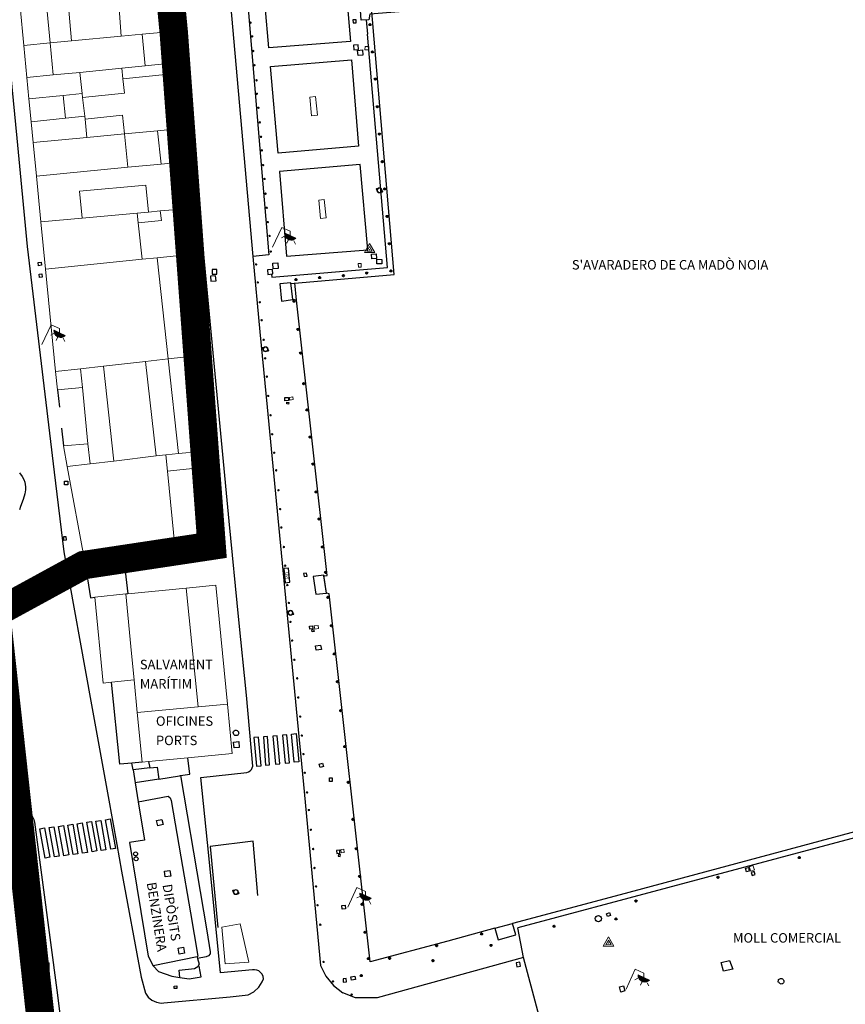
# Model space of a CAD drawing. Units: millimetres. Extents: x 522000 to 523845, y 4362000 to 4364649.
# Drawn here: x 522514 to 522601, y 4363561 to 4363665 of the extents above; entities that cross this region are included whole.
import ezdxf

# ---------------------------------------------------------------- set-up
doc = ezdxf.new("R2010")
doc.units = ezdxf.units.MM
doc.linetypes.add('DGN Style 2', pattern=[29.06096, 17.436576, -11.624384])
for name, color, linetype in [('Arbre Aïllat Lineal', 82, 'Continuous'), ('Arquetes i registres', 8, 'Continuous'), ('Bol·lard', 7, 'Continuous'), ('Contra Incendis', 1, 'Continuous'), ('Elements Amarrament', 7, 'Continuous'), ('Enllumenat', 7, 'Continuous'), ('Escala Representativa', 7, 'Continuous'), ('Linia Aparcament', 142, 'Continuous'), ('Linia Auxiliar Element Constructiu', 7, 'Continuous'), ('Linia Auxiliar Element No Constructiu', 7, 'Continuous'), ('Linia de Voravia', 7, 'Continuous'), ('Moll', 7, 'Continuous'), ('Mur Paret', 7, 'Continuous'), ('Opis', 34, 'Continuous'), ('Papereres', 30, 'Continuous'), ('Pas de Vianants', 9, 'Continuous'), ('Rampa Passarel·la peatonal', 7, 'Continuous'), ('Reixat o Xarxa de Filferro', 7, 'Continuous')]:
    doc.layers.add(name, color=color, linetype=linetype)
for name, color, linetype, lineweight in [('Banc linea', 7, 'Continuous', 0), ('Claus', 7, 'Continuous', 0), ('Divisio Alçades', 1, 'Continuous', 0), ('Escocell', 7, 'Continuous', 0), ('Façana Edifici', 1, 'Continuous', 0), ('LIMITES_LIMITE_SERVICIO', 5, 'DGN Style 2', 80), ('Marquesina', 7, 'Continuous', 0), ('Porxo Caseta Cobert', 7, 'Continuous', 0), ('Text Genèric', 7, 'Continuous', 0), ('Torretes Aigua i Llum', 5, 'Continuous', 0)]:
    doc.layers.add(name, color=color, linetype=linetype, lineweight=lineweight)
doc.styles.add('ROMANS', font='ROMANS.shx', dxfattribs={"height": 0.5})
doc.styles.get("Standard").update_dxf_attribs({"font": 'simplex.shx'})

# ---------------------------------------------------------------- blocks, each defined once
blk = doc.blocks.new('bolardo_ports2')
at = {"layer": 'Bol·lard', "color": 253, "linetype": 'Continuous', "lineweight": 0}
blk.add_circle((0, 0), 0.075, dxfattribs=at)
at = {"layer": 'Bol·lard', "color": 253, "linetype": 'Continuous', "lineweight": 30}
blk.add_circle((0, 0), 0.0444, dxfattribs=at)
blk = doc.blocks.new('paperera_ports')
at = {"layer": 'Papereres', "linetype": 'Continuous', "lineweight": 0}
h = blk.add_hatch(dxfattribs=at)
h.set_pattern_fill('ANSI31', color=256, style=0)
h.set_pattern_definition([(313.588473, (-549.058033, -164.605855), (0.012418305, 0.01182102895), [])])
h.paths.add_polyline_path([(0.05, -0.32, 1), (-0.06, -0.32, 1)])
h.paths.add_polyline_path([(0.06, 0.32, 1), (-0.05, 0.32, 1)])
for centre, radius in [((0, 0), 0.27), ((0, 0), 0.216), ((0.01, 0.32), 0.054), ((-0.01, -0.32), 0.054)]:
    blk.add_circle(centre, radius, dxfattribs=at)
blk = doc.blocks.new('farola_ports_7')
at = {"layer": 'Enllumenat', "linetype": 'Continuous', "lineweight": 0, "extrusion": (0, 0, -1)}
blk.add_hatch(color=2, dxfattribs=at).paths.add_polyline_path([(-1.86, -1.23), (-1.85, -1.89), (-1.84, -1.89), (-1.8, -1.87), (-1.78, -1.85), (-1.74, -1.83), (-1.71, -1.8), (-1.68, -1.78), (-1.65, -1.76), (-1.62, -1.74), (-1.6, -1.71), (-1.57, -1.68), (-1.54, -1.66), (-1.52, -1.62), (-1.5, -1.6), (-1.48, -1.56), (-1.46, -1.52), (-1.46, -1.5), (-1.45, -1.46), (-1.43, -1.42), (-1.43, -1.38), (-1.42, -1.35), (-1.41, -1.32), (-1.41, -1.28), (-1.41, -1.24), (-1.41, -1.2), (-1.41, -1.16), (-1.41, -1.12), (-1.43, -1.09), (-1.44, -1.06), (-1.45, -1.02), (-1.46, -0.98), (-1.48, -0.94), (-1.49, -0.92), (-1.51, -0.88), (-1.53, -0.84), (-1.55, -0.82), (-1.58, -0.78), (-1.6, -0.76), (-1.62, -0.73), (-1.66, -0.7), (-1.69, -0.68), (-1.72, -0.66), (-1.75, -0.64), (-1.78, -0.62), (-1.81, -0.61), (-1.85, -0.59), (-1.88, -0.58)])
at = {"layer": 'Enllumenat', "color": 7, "linetype": 'Continuous', "lineweight": 0, "flags": 128}
for points in [[(0, 0), (2.29, -0.06)], [(1.55, -0.7), (1.27, -0.47)], [(2.29, -0.06), (2.27, -1.05)], [(1.31, -1.23), (0.99, -1.23)], [(1.49, -1.8), (1.25, -2.09)], [(2.27, -1.05), (1.86, -1.23)]]:
    blk.add_lwpolyline(points, dxfattribs=at)
blk.add_lwpolyline([(1.86, -1.23), (1.85, -1.89), (1.84, -1.89), (1.8, -1.87), (1.78, -1.85), (1.74, -1.83), (1.71, -1.8), (1.68, -1.78), (1.65, -1.76), (1.62, -1.74), (1.6, -1.71), (1.57, -1.68), (1.54, -1.66), (1.52, -1.62), (1.5, -1.6), (1.48, -1.56), (1.46, -1.52), (1.46, -1.5), (1.45, -1.46), (1.43, -1.42), (1.43, -1.38), (1.42, -1.35), (1.41, -1.32), (1.41, -1.28), (1.41, -1.24), (1.41, -1.2), (1.41, -1.16), (1.41, -1.12), (1.43, -1.09), (1.44, -1.06), (1.45, -1.02), (1.46, -0.98), (1.48, -0.94), (1.49, -0.92), (1.51, -0.88), (1.53, -0.84), (1.55, -0.82), (1.58, -0.78), (1.6, -0.76), (1.62, -0.73), (1.66, -0.7), (1.69, -0.68), (1.72, -0.66), (1.75, -0.64), (1.78, -0.62), (1.81, -0.61), (1.85, -0.59), (1.88, -0.58)], close=True, dxfattribs=at)
blk = doc.blocks.new('farola_ports_9')
at = {"layer": 'Enllumenat', "linetype": 'Continuous', "lineweight": 0, "extrusion": (0, 0, -1)}
blk.add_hatch(color=2, dxfattribs=at).paths.add_polyline_path([(-1.86, -1.23), (-1.85, -1.89), (-1.84, -1.89), (-1.8, -1.87), (-1.78, -1.85), (-1.74, -1.83), (-1.71, -1.8), (-1.68, -1.78), (-1.65, -1.76), (-1.62, -1.74), (-1.6, -1.71), (-1.57, -1.68), (-1.54, -1.66), (-1.52, -1.62), (-1.5, -1.6), (-1.48, -1.56), (-1.46, -1.52), (-1.46, -1.5), (-1.45, -1.46), (-1.43, -1.42), (-1.43, -1.38), (-1.42, -1.35), (-1.41, -1.32), (-1.41, -1.28), (-1.41, -1.24), (-1.41, -1.2), (-1.41, -1.16), (-1.41, -1.12), (-1.43, -1.09), (-1.44, -1.06), (-1.45, -1.02), (-1.46, -0.98), (-1.48, -0.94), (-1.49, -0.92), (-1.51, -0.88), (-1.53, -0.84), (-1.55, -0.82), (-1.58, -0.78), (-1.6, -0.76), (-1.62, -0.73), (-1.66, -0.7), (-1.69, -0.68), (-1.72, -0.66), (-1.75, -0.64), (-1.78, -0.62), (-1.81, -0.61), (-1.85, -0.59), (-1.88, -0.58)])
at = {"layer": 'Enllumenat', "color": 7, "linetype": 'Continuous', "lineweight": 0, "flags": 128}
for points in [[(0, 0), (2.29, -0.06)], [(1.55, -0.7), (1.27, -0.47)], [(2.29, -0.06), (2.27, -1.05)], [(1.31, -1.23), (0.99, -1.23)], [(1.49, -1.8), (1.25, -2.09)], [(2.27, -1.05), (1.86, -1.23)]]:
    blk.add_lwpolyline(points, dxfattribs=at)
blk.add_lwpolyline([(1.86, -1.23), (1.85, -1.89), (1.84, -1.89), (1.8, -1.87), (1.78, -1.85), (1.74, -1.83), (1.71, -1.8), (1.68, -1.78), (1.65, -1.76), (1.62, -1.74), (1.6, -1.71), (1.57, -1.68), (1.54, -1.66), (1.52, -1.62), (1.5, -1.6), (1.48, -1.56), (1.46, -1.52), (1.46, -1.5), (1.45, -1.46), (1.43, -1.42), (1.43, -1.38), (1.42, -1.35), (1.41, -1.32), (1.41, -1.28), (1.41, -1.24), (1.41, -1.2), (1.41, -1.16), (1.41, -1.12), (1.43, -1.09), (1.44, -1.06), (1.45, -1.02), (1.46, -0.98), (1.48, -0.94), (1.49, -0.92), (1.51, -0.88), (1.53, -0.84), (1.55, -0.82), (1.58, -0.78), (1.6, -0.76), (1.62, -0.73), (1.66, -0.7), (1.69, -0.68), (1.72, -0.66), (1.75, -0.64), (1.78, -0.62), (1.81, -0.61), (1.85, -0.59), (1.88, -0.58)], close=True, dxfattribs=at)
blk = doc.blocks.new('A$C49973B92')
at = {"layer": 'Elements Amarrament', "color": 8, "linetype": 'Continuous', "lineweight": 40}
blk.add_circle((0, 0), 0.075, dxfattribs=at)
blk = doc.blocks.new('amarrament_ports4')
blk.add_blockref('A$C49973B92', (0, 0))
blk = doc.blocks.new('farola_ports_11')
at = {"layer": 'Enllumenat', "linetype": 'Continuous', "lineweight": 0, "extrusion": (0, 0, -1)}
blk.add_hatch(color=2, dxfattribs=at).paths.add_polyline_path([(-1.86, -1.23), (-1.85, -1.89), (-1.84, -1.89), (-1.8, -1.87), (-1.78, -1.85), (-1.74, -1.83), (-1.71, -1.8), (-1.68, -1.78), (-1.65, -1.76), (-1.62, -1.74), (-1.6, -1.71), (-1.57, -1.68), (-1.54, -1.66), (-1.52, -1.62), (-1.5, -1.6), (-1.48, -1.56), (-1.46, -1.52), (-1.46, -1.5), (-1.45, -1.46), (-1.43, -1.42), (-1.43, -1.38), (-1.42, -1.35), (-1.41, -1.32), (-1.41, -1.28), (-1.41, -1.24), (-1.41, -1.2), (-1.41, -1.16), (-1.41, -1.12), (-1.43, -1.09), (-1.44, -1.06), (-1.45, -1.02), (-1.46, -0.98), (-1.48, -0.94), (-1.49, -0.92), (-1.51, -0.88), (-1.53, -0.84), (-1.55, -0.82), (-1.58, -0.78), (-1.6, -0.76), (-1.62, -0.73), (-1.66, -0.7), (-1.69, -0.68), (-1.72, -0.66), (-1.75, -0.64), (-1.78, -0.62), (-1.81, -0.61), (-1.85, -0.59), (-1.88, -0.58)])
at = {"layer": 'Enllumenat', "color": 7, "linetype": 'Continuous', "lineweight": 0, "flags": 128}
for points in [[(0, 0), (2.29, -0.06)], [(1.55, -0.7), (1.27, -0.47)], [(2.29, -0.06), (2.27, -1.05)], [(1.31, -1.23), (0.99, -1.23)], [(1.49, -1.8), (1.25, -2.09)], [(2.27, -1.05), (1.86, -1.23)]]:
    blk.add_lwpolyline(points, dxfattribs=at)
blk.add_lwpolyline([(1.86, -1.23), (1.85, -1.89), (1.84, -1.89), (1.8, -1.87), (1.78, -1.85), (1.74, -1.83), (1.71, -1.8), (1.68, -1.78), (1.65, -1.76), (1.62, -1.74), (1.6, -1.71), (1.57, -1.68), (1.54, -1.66), (1.52, -1.62), (1.5, -1.6), (1.48, -1.56), (1.46, -1.52), (1.46, -1.5), (1.45, -1.46), (1.43, -1.42), (1.43, -1.38), (1.42, -1.35), (1.41, -1.32), (1.41, -1.28), (1.41, -1.24), (1.41, -1.2), (1.41, -1.16), (1.41, -1.12), (1.43, -1.09), (1.44, -1.06), (1.45, -1.02), (1.46, -0.98), (1.48, -0.94), (1.49, -0.92), (1.51, -0.88), (1.53, -0.84), (1.55, -0.82), (1.58, -0.78), (1.6, -0.76), (1.62, -0.73), (1.66, -0.7), (1.69, -0.68), (1.72, -0.66), (1.75, -0.64), (1.78, -0.62), (1.81, -0.61), (1.85, -0.59), (1.88, -0.58)], close=True, dxfattribs=at)
blk = doc.blocks.new('farola_ports_14')
at = {"layer": 'Enllumenat', "linetype": 'Continuous', "lineweight": 0, "extrusion": (0, 0, -1)}
blk.add_hatch(color=2, dxfattribs=at).paths.add_polyline_path([(-1.86, -1.23), (-1.85, -1.89), (-1.84, -1.89), (-1.8, -1.87), (-1.78, -1.85), (-1.74, -1.83), (-1.71, -1.8), (-1.68, -1.78), (-1.65, -1.76), (-1.62, -1.74), (-1.6, -1.71), (-1.57, -1.68), (-1.54, -1.66), (-1.52, -1.62), (-1.5, -1.6), (-1.48, -1.56), (-1.46, -1.52), (-1.46, -1.5), (-1.45, -1.46), (-1.43, -1.42), (-1.43, -1.38), (-1.42, -1.35), (-1.41, -1.32), (-1.41, -1.28), (-1.41, -1.24), (-1.41, -1.2), (-1.41, -1.16), (-1.41, -1.12), (-1.43, -1.09), (-1.44, -1.06), (-1.45, -1.02), (-1.46, -0.98), (-1.48, -0.94), (-1.49, -0.92), (-1.51, -0.88), (-1.53, -0.84), (-1.55, -0.82), (-1.58, -0.78), (-1.6, -0.76), (-1.62, -0.73), (-1.66, -0.7), (-1.69, -0.68), (-1.72, -0.66), (-1.75, -0.64), (-1.78, -0.62), (-1.81, -0.61), (-1.85, -0.59), (-1.88, -0.58)])
at = {"layer": 'Enllumenat', "color": 7, "linetype": 'Continuous', "lineweight": 0, "flags": 128}
for points in [[(0, 0), (2.29, -0.06)], [(1.55, -0.7), (1.27, -0.47)], [(2.29, -0.06), (2.27, -1.05)], [(1.31, -1.23), (0.99, -1.23)], [(1.49, -1.8), (1.25, -2.09)], [(2.27, -1.05), (1.86, -1.23)]]:
    blk.add_lwpolyline(points, dxfattribs=at)
blk.add_lwpolyline([(1.86, -1.23), (1.85, -1.89), (1.84, -1.89), (1.8, -1.87), (1.78, -1.85), (1.74, -1.83), (1.71, -1.8), (1.68, -1.78), (1.65, -1.76), (1.62, -1.74), (1.6, -1.71), (1.57, -1.68), (1.54, -1.66), (1.52, -1.62), (1.5, -1.6), (1.48, -1.56), (1.46, -1.52), (1.46, -1.5), (1.45, -1.46), (1.43, -1.42), (1.43, -1.38), (1.42, -1.35), (1.41, -1.32), (1.41, -1.28), (1.41, -1.24), (1.41, -1.2), (1.41, -1.16), (1.41, -1.12), (1.43, -1.09), (1.44, -1.06), (1.45, -1.02), (1.46, -0.98), (1.48, -0.94), (1.49, -0.92), (1.51, -0.88), (1.53, -0.84), (1.55, -0.82), (1.58, -0.78), (1.6, -0.76), (1.62, -0.73), (1.66, -0.7), (1.69, -0.68), (1.72, -0.66), (1.75, -0.64), (1.78, -0.62), (1.81, -0.61), (1.85, -0.59), (1.88, -0.58)], close=True, dxfattribs=at)
blk = doc.blocks.new('norai_ports')
at = {"layer": 'Elements Amarrament', "color": 8, "linetype": 'Continuous', "lineweight": 40}
blk.add_circle((0, 0), 0.075, dxfattribs=at)
blk = doc.blocks.new('anelles_ports')
at = {"layer": 'Elements Amarrament', "color": 8, "linetype": 'Continuous', "lineweight": 40}
blk.add_circle((0, 0), 0.075, dxfattribs=at)
blk = doc.blocks.new('clau')
at = {"layer": 'Claus', "color": 7, "linetype": 'Continuous', "lineweight": 0, "flags": 128}
for points in [[(-0.01, 0.65), (-0.55, -0.33), (0.57, -0.31)], [(-0.01, 0.32), (-0.28, -0.17), (0.28, -0.16)]]:
    blk.add_lwpolyline(points, close=True, dxfattribs=at)
at = {"layer": 'Claus', "linetype": 'Continuous', "lineweight": 13}
blk.add_point((0, 0), dxfattribs=at)
blk = doc.blocks.new('OPI')
at = {"layer": 'Opis'}
blk.add_lwpolyline([(0, 0), (1.5, 0), (1.5, 0.5), (0, 0.5)], close=True, dxfattribs=at)
blk.add_text('OPI', height=0.35, dxfattribs=at).set_placement((0.38, 0.08))

msp = doc.modelspace()

# ---------------------------------------------------------------- linework, layer by layer
at = {"layer": 'Arbre Aïllat Lineal', "linetype": 'Continuous', "flags": 128}
msp.add_lwpolyline([(522513.96, 4363616.86), (522514.23, 4363616.48), (522514.4, 4363616.16), (522514.5, 4363615.9), (522514.56, 4363615.64), (522514.58, 4363615.38), (522514.58, 4363615.08), (522514.52, 4363614.65), (522514.35, 4363614.05), (522514.06, 4363613.32), (522513.94, 4363612.97)], dxfattribs=at)
at = {"layer": 'Arquetes i registres', "linetype": 'Continuous', "flags": 128}
for points in [[(522549.17, 4363664.39), (522549.51, 4363664.39), (522549.51, 4363664.72), (522549.16, 4363664.71), (522549.17, 4363664.39)], [(522549.24, 4363661.55), (522549.74, 4363661.58), (522549.71, 4363662.06), (522549.22, 4363662.04), (522549.24, 4363661.55)], [(522550.16, 4363661.52), (522550.21, 4363660.99), (522549.71, 4363660.94), (522549.65, 4363661.47), (522550.16, 4363661.52)], [(522551.16, 4363639.47), (522551.12, 4363639.95), (522551.6, 4363639.99), (522551.64, 4363639.52), (522551.16, 4363639.47)], [(522515.97, 4363638.74), (522515.92, 4363639.09), (522516.24, 4363639.13), (522516.29, 4363638.79), (522515.97, 4363638.74)], [(522540.69, 4363639), (522541.24, 4363639.03), (522541.27, 4363638.44), (522540.73, 4363638.4), (522540.69, 4363639)], [(522551.69, 4363639.42), (522552.2, 4363639.41), (522552.19, 4363638.95), (522551.68, 4363638.95), (522551.69, 4363639.42)], [(522516.05, 4363637.51), (522516.02, 4363637.85), (522516.3, 4363637.87), (522516.33, 4363637.53), (522516.05, 4363637.51)], [(522534.65, 4363637.67), (522534.12, 4363637.63), (522534.17, 4363637.11), (522534.7, 4363637.16), (522534.65, 4363637.67)], [(522534.31, 4363637.86), (522534.8, 4363637.85), (522534.8, 4363638.35), (522534.31, 4363638.35), (522534.31, 4363637.86)], [(522540.12, 4363638.3), (522540.16, 4363637.83), (522540.71, 4363637.87), (522540.67, 4363638.35), (522540.12, 4363638.3)], [(522541.95, 4363624.81), (522542.35, 4363624.83), (522542.36, 4363624.51), (522541.97, 4363624.49), (522541.95, 4363624.81)], [(522542.19, 4363624.32), (522542.38, 4363624.3), (522542.37, 4363624.14), (522542.18, 4363624.16), (522542.19, 4363624.32)], [(522518.72, 4363615.61), (522518.71, 4363615.98), (522519.04, 4363615.99), (522519.05, 4363615.61), (522518.72, 4363615.61)], [(522534.61, 4363613.83), (522534.62, 4363614.27), (522534.23, 4363614.27), (522534.22, 4363613.83), (522534.61, 4363613.83)], [(522518.61, 4363609.78), (522518.9, 4363609.79), (522518.89, 4363610.13), (522518.6, 4363610.12), (522518.61, 4363609.78)], [(522535.11, 4363609.81), (522535.17, 4363609.26), (522534.68, 4363609.21), (522534.62, 4363609.76), (522535.11, 4363609.81)], [(522544.27, 4363606.29), (522543.95, 4363606.24), (522544, 4363605.92), (522544.32, 4363605.97), (522544.27, 4363606.29)], [(522544.62, 4363600.37), (522544.57, 4363600.68), (522544.88, 4363600.72), (522544.92, 4363600.41), (522544.62, 4363600.37)], [(522544.85, 4363600.1), (522544.82, 4363600.28), (522545.01, 4363600.32), (522545.05, 4363600.13), (522544.85, 4363600.1)], [(522537.1, 4363588.5), (522537.16, 4363587.88), (522536.62, 4363587.83), (522536.56, 4363588.45), (522537.1, 4363588.5)], [(522545.6, 4363586.11), (522545.96, 4363586.2), (522546.04, 4363585.86), (522545.68, 4363585.77), (522545.6, 4363586.11)], [(522546.67, 4363584.67), (522546.98, 4363584.67), (522546.98, 4363584.29), (522546.67, 4363584.29), (522546.67, 4363584.67)], [(522514.96, 4363580.22), (522514.93, 4363580.49), (522515.22, 4363580.52), (522515.24, 4363580.24), (522514.96, 4363580.22)], [(522528.56, 4363579.61), (522528.43, 4363580.15), (522528.98, 4363580.28), (522529.11, 4363579.75), (522528.56, 4363579.61)], [(522547.45, 4363576.69), (522547.79, 4363576.72), (522547.76, 4363577.04), (522547.42, 4363577.01), (522547.45, 4363576.69)], [(522547.61, 4363576.38), (522547.82, 4363576.37), (522547.83, 4363576.57), (522547.62, 4363576.58), (522547.61, 4363576.38)], [(522590.69, 4363574.74), (522590.61, 4363575.12), (522590.91, 4363575.19), (522590.99, 4363574.81), (522590.69, 4363574.74)], [(522529.34, 4363574.2), (522529.26, 4363574.82), (522529.84, 4363574.89), (522529.92, 4363574.27), (522529.34, 4363574.2)], [(522591.19, 4363574.67), (522591.3, 4363574.34), (522591.63, 4363574.46), (522591.52, 4363574.78), (522591.19, 4363574.67)], [(522547.97, 4363571.19), (522548.34, 4363571.23), (522548.38, 4363570.84), (522548.02, 4363570.8), (522547.97, 4363571.19)], [(522576.04, 4363570.01), (522575.92, 4363570.32), (522576.23, 4363570.44), (522576.35, 4363570.13), (522576.04, 4363570.01)], [(522530.81, 4363566.06), (522530.69, 4363566.69), (522531.27, 4363566.8), (522531.38, 4363566.17), (522530.81, 4363566.06)], [(522566.46, 4363564.7), (522566.85, 4363564.78), (522566.77, 4363565.21), (522566.38, 4363565.14), (522566.46, 4363564.7)], [(522548.99, 4363563.3), (522548.93, 4363563.65), (522549.35, 4363563.73), (522549.41, 4363563.38), (522548.99, 4363563.3)], [(522530.3, 4363562.41), (522530.29, 4363562.68), (522530.55, 4363562.7), (522530.57, 4363562.42), (522530.3, 4363562.41)], [(522548.14, 4363563.11), (522548.46, 4363563.13), (522548.43, 4363563.49), (522548.11, 4363563.46), (522548.14, 4363563.11)], [(522577.45, 4363562.05), (522577.29, 4363562.59), (522577.71, 4363562.71), (522577.87, 4363562.17), (522577.45, 4363562.05)]]:
    msp.add_lwpolyline(points, dxfattribs=at)
for points in [[(522532.35, 4363633.62, -0.959765), (522532.81, 4363633.96, -0.963917), (522532.36, 4363633.62)], [(522536.58, 4363589.24, -0.968063), (522537.02, 4363589.6, -1.072302), (522536.58, 4363589.25)], [(522514.15, 4363582.79, -1.082912), (522514.56, 4363582.92, -1.00563), (522514.15, 4363582.78)], [(522514.16, 4363581.79, -0.914119), (522514.62, 4363581.95, -0.975367), (522514.15, 4363581.78)], [(522526.01, 4363576.56, -0.91157), (522526.41, 4363576.73, -0.936928), (522526.04, 4363576.54)], [(522526.07, 4363576.03, -0.964468), (522526.44, 4363576.22, -1.039855), (522526.1, 4363576.02)], [(522594.09, 4363563.06, -1.038874), (522594.61, 4363563.32, -1.079404), (522594.14, 4363563.05)]]:
    msp.add_lwpolyline(points, format="xyb", close=True, dxfattribs=at)
at = {"layer": 'Arquetes i registres', "linetype": 'Continuous'}
msp.add_circle((522575.07, 4363569.8), 0.325, dxfattribs=at)
at = {"layer": 'Banc linea', "linetype": 'Continuous', "flags": 128}
for points in [[(522545.22, 4363656.61), (522545.41, 4363654.63), (522544.78, 4363654.57), (522544.59, 4363656.55), (522545.22, 4363656.61)], [(522546.13, 4363645.72), (522546.33, 4363643.79), (522545.74, 4363643.73), (522545.54, 4363645.65), (522546.13, 4363645.72)]]:
    msp.add_lwpolyline(points, dxfattribs=at)
at = {"layer": 'Contra Incendis', "linetype": 'Continuous', "flags": 128}
for points in [[(522545.19, 4363598.59), (522545.73, 4363598.68), (522545.82, 4363598.21)], [(522545.82, 4363598.21), (522545.29, 4363598.14), (522545.19, 4363598.59)]]:
    msp.add_lwpolyline(points, dxfattribs=at)
at = {"layer": 'Divisio Alçades', "linetype": 'Continuous', "flags": 128}
for points in [[(522524.69, 4363662.97), (522524.39, 4363666.93)], [(522517.2, 4363662.26), (522516.8, 4363666.31)], [(522519.44, 4363662.47), (522519.1, 4363666.5)], [(522519.44, 4363662.47), (522517.2, 4363662.26)], [(522524.69, 4363662.97), (522519.44, 4363662.47)], [(522526.9, 4363663.18), (522524.69, 4363662.97)], [(522529.31, 4363663.4), (522526.9, 4363663.18)], [(522527.21, 4363659.84), (522526.9, 4363663.18)], [(522517.2, 4363662.26), (522514.41, 4363661.99)], [(522517.2, 4363662.26), (522517.52, 4363658.89)], [(522524.75, 4363659.59), (522520.33, 4363659.16)], [(522527.21, 4363659.84), (522524.75, 4363659.59)], [(522524.75, 4363659.59), (522524.88, 4363658.48)], [(522529.63, 4363660.08), (522527.21, 4363659.84)], [(522517.52, 4363658.89), (522514.74, 4363658.61)], [(522520.33, 4363659.16), (522517.52, 4363658.89)], [(522520.58, 4363656.93), (522520.33, 4363659.16)], [(522524.88, 4363658.48), (522525.05, 4363656.96), (522520.62, 4363656.51)], [(522524.88, 4363658.48), (522529.73, 4363658.95)], [(522518.57, 4363656.73), (522514.95, 4363656.37)], [(522518.57, 4363656.73), (522520.58, 4363656.93)], [(522518.81, 4363654.33), (522518.57, 4363656.73)], [(522520.58, 4363656.93), (522520.62, 4363656.51)], [(522520.62, 4363656.51), (522520.84, 4363654.54)], [(522518.81, 4363654.33), (522515.19, 4363653.94)], [(522520.84, 4363654.54), (522518.81, 4363654.33)], [(522520.84, 4363654.54), (522520.87, 4363654.22)], [(522520.87, 4363654.22), (522524.82, 4363654.62), (522525.03, 4363652.65)], [(522520.87, 4363654.22), (522521.07, 4363652.27)], [(522528.53, 4363652.99), (522530.29, 4363653.15)], [(522515.41, 4363651.74), (522521.07, 4363652.27)], [(522521.07, 4363652.27), (522525.03, 4363652.65)], [(522525.03, 4363652.65), (522528.53, 4363652.99)], [(522525.38, 4363649.13), (522525.03, 4363652.65)], [(522528.53, 4363652.99), (522528.92, 4363649.47)], [(522525.38, 4363649.13), (522515.75, 4363648.21)], [(522528.92, 4363649.47), (522525.38, 4363649.13)], [(522530.62, 4363649.64), (522528.92, 4363649.47)], [(522527.28, 4363647.26), (522520.3, 4363646.6), (522520.57, 4363643.76)], [(522527.59, 4363644.41), (522527.28, 4363647.26)], [(522531.09, 4363644.72), (522528.81, 4363644.52)], [(522520.57, 4363643.76), (522516.22, 4363643.38)], [(522526.38, 4363644.29), (522520.57, 4363643.76)], [(522527.59, 4363644.41), (522526.38, 4363644.29)], [(522526.38, 4363644.29), (522526.49, 4363643.27)], [(522528.81, 4363644.52), (522528.94, 4363643.53), (522526.49, 4363643.27)], [(522528.81, 4363644.52), (522527.59, 4363644.41)], [(522526.49, 4363643.27), (522526.92, 4363639.42)], [(522526.92, 4363639.42), (522528.5, 4363639.58)], [(522528.5, 4363639.58), (522531.56, 4363639.89)], [(522528.5, 4363639.58), (522529.66, 4363628.9)], [(522516.71, 4363638.38), (522526.92, 4363639.42)], [(522532.57, 4363629.22), (522529.66, 4363628.9)], [(522522.82, 4363628.14), (522520.38, 4363627.87)], [(522527.27, 4363628.64), (522522.82, 4363628.14)], [(522522.82, 4363628.14), (522523.9, 4363618.12)], [(522529.66, 4363628.9), (522527.27, 4363628.64)], [(522527.27, 4363628.64), (522528.37, 4363618.65)], [(522529.66, 4363628.9), (522530.75, 4363618.9)], [(522520.38, 4363627.87), (522517.76, 4363627.57)], [(522520.59, 4363625.9), (522520.38, 4363627.87)], [(522521.4, 4363617.82), (522521.17, 4363619.94)], [(522529.42, 4363618.78), (522528.37, 4363618.65)], [(522521.4, 4363617.82), (522518.99, 4363617.55)], [(522523.9, 4363618.12), (522521.4, 4363617.82)], [(522528.37, 4363618.65), (522523.9, 4363618.12)], [(522531.56, 4363604.71), (522532.81, 4363592.15)], [(522525.78, 4363597.78), (522525.17, 4363604.09)], [(522526.05, 4363595.02), (522525.78, 4363597.78)], [(522532.81, 4363592.15), (522526.38, 4363591.57)], [(522535.9, 4363592.43), (522532.81, 4363592.15)]]:
    msp.add_lwpolyline(points, dxfattribs=at)
at = {"layer": 'Escala Representativa', "linetype": 'Continuous', "flags": 128}
for points in [[(522542.59, 4363636.93), (522541.44, 4363636.82), (522541.61, 4363634.99), (522542.8, 4363635.16)], [(522542.8, 4363635.16), (522542.59, 4363636.93)], [(522520.86, 4363607.47), (522521.44, 4363603.68)], [(522524.93, 4363608.02), (522525.38, 4363604.11)], [(522546.08, 4363606.08), (522544.96, 4363605.93), (522545.24, 4363604.05), (522546.35, 4363604.16)], [(522546.35, 4363604.16), (522546.08, 4363606.08)], [(522530.95, 4363584.9), (522531.94, 4363585.07), (522531.71, 4363586.79)], [(522525.94, 4363585.52), (522526.18, 4363584.13)], [(522527.71, 4363585.71), (522528.48, 4363585.78), (522528.66, 4363584.54)], [(522528.66, 4363584.54), (522530.85, 4363584.89)], [(522530.85, 4363584.89), (522530.95, 4363584.9)], [(522564.15, 4363568.8), (522564.48, 4363567.58), (522566.34, 4363568.08), (522565.99, 4363569.3)]]:
    msp.add_lwpolyline(points, dxfattribs=at)
at = {"layer": 'Escocell', "linetype": 'Continuous', "flags": 128}
msp.add_lwpolyline([(522517.08, 4363564.13), (522516.08, 4363564.13), (522516.08, 4363565.13), (522517.08, 4363565.13), (522517.08, 4363564.13)], dxfattribs=at)
at = {"layer": 'Façana Edifici', "linetype": 'Continuous', "flags": 128}
for points in [[(522528.94, 4363667.3), (522529.31, 4363663.4)], [(522514.41, 4363661.99), (522514.01, 4363666.09)], [(522529.31, 4363663.4), (522529.63, 4363660.08)], [(522514.74, 4363658.61), (522514.41, 4363661.99)], [(522529.63, 4363660.08), (522529.73, 4363658.95)], [(522514.95, 4363656.37), (522514.74, 4363658.61)], [(522529.73, 4363658.95), (522530.29, 4363653.15)], [(522515.19, 4363653.94), (522514.95, 4363656.37)], [(522515.41, 4363651.74), (522515.19, 4363653.94)], [(522530.29, 4363653.15), (522530.62, 4363649.64)], [(522515.75, 4363648.21), (522515.41, 4363651.74)], [(522530.62, 4363649.64), (522531.09, 4363644.72)], [(522516.22, 4363643.38), (522515.75, 4363648.21)], [(522531.09, 4363644.72), (522531.56, 4363639.89)], [(522516.71, 4363638.38), (522516.22, 4363643.38)], [(522531.56, 4363639.89), (522532.57, 4363629.22)], [(522517.76, 4363627.57), (522516.71, 4363638.38)], [(522532.57, 4363629.22), (522533.54, 4363619.18), (522533.02, 4363619.12)], [(522517.96, 4363625.63), (522517.76, 4363627.57)], [(522520.59, 4363625.9), (522517.96, 4363625.63)], [(522521.17, 4363619.94), (522520.59, 4363625.9)], [(522518.59, 4363619.71), (522521.17, 4363619.94)], [(522518.99, 4363617.55), (522518.59, 4363619.71)], [(522530.75, 4363618.9), (522529.42, 4363618.78)], [(522529.42, 4363618.78), (522529.58, 4363617.05)], [(522533.02, 4363619.12), (522530.75, 4363618.9)], [(522520.86, 4363607.47), (522518.99, 4363617.55)], [(522529.58, 4363617.05), (522530.38, 4363608.77)], [(522530.38, 4363608.77), (522524.93, 4363608.02)], [(522524.93, 4363608.02), (522520.86, 4363607.47)], [(522525.38, 4363604.11), (522531.56, 4363604.71)], [(522531.56, 4363604.71), (522534.69, 4363605.02)], [(522534.69, 4363605.02), (522535.9, 4363592.43)], [(522521.89, 4363603.74), (522525.17, 4363604.09)], [(522523.66, 4363594.76), (522522.77, 4363594.66), (522521.89, 4363603.74)], [(522525.17, 4363604.09), (522525.38, 4363604.11)], [(522523.66, 4363594.76), (522526.05, 4363595.02)], [(522526.38, 4363591.57), (522526.05, 4363595.02)], [(522535.9, 4363592.43), (522536.41, 4363587.25), (522531.71, 4363586.79)], [(522526.9, 4363586.32), (522526.38, 4363591.57)], [(522531.71, 4363586.79), (522527.59, 4363586.38)], [(522527.59, 4363586.38), (522526.9, 4363586.32)]]:
    msp.add_lwpolyline(points, dxfattribs=at)
at = {"layer": 'LIMITES_LIMITE_SERVICIO', "ltscale": 0.8, "const_width": 3, "flags": 128}
msp.add_lwpolyline([(523099.81, 4363404.05), (523101.9, 4363416.67), (523087.35, 4363439.56), (523069, 4363483.05), (523065.34, 4363533.72), (523060.67, 4363575.73), (523062.4, 4363618.05), (523070.57, 4363657.63), (523078.33, 4363667.91), (523082.39, 4363672.83), (523096.48, 4363682.77), (523112.74, 4363694.4), (523110.35, 4363728.27), (523103.71, 4363748.18), (523097.7, 4363756.63), (523089.55, 4363762.34), (523061.34, 4363779.59), (523018.85, 4363804.46), (522997.15, 4363821.08), (522990.33, 4363853.19), (522989.23, 4363886.87), (523007.04, 4363916.95), (523022.91, 4363947.18), (523034.31, 4363971.1), (523039.17, 4363995.04), (523031.47, 4364019.81), (523007.32, 4364062.39), (522997.48, 4364092.38), (522992.4, 4364117.07), (522983.15, 4364148.88), (522983.22, 4364169.25), (522995.35, 4364219.76), (523012.92, 4364288.21), (523024.77, 4364299.98), (523026.14, 4364331.84), (522972.07, 4364339.69), (522911.93, 4364328.77), (522901.59, 4364311.75), (522901.02, 4364306.5), (522901.02, 4364306.5), (522901.02, 4364306.5), (522900.61, 4364302.67), (522900.15, 4364250.67), (522900.48, 4364200.67), (522900.87, 4364150.67), (522901.26, 4364100.67), (522900.74, 4364056.75), (522891.87, 4364043.37), (522875.83, 4364022.62), (522853.92, 4363993.23), (522831.52, 4363980.4), (522832.99, 4363963.41), (522819.99, 4363959.2), (522800.66, 4363957.91), (522754.07, 4364041.48), (522740.68, 4364050.25), (522734.62, 4364055.11), (522731.14, 4364052.9), (522687.68, 4364094.81), (522682.72, 4364085.13), (522664.19, 4364087.32), (522644.12, 4364072.59), (522623.8, 4364057.69), (522582.84, 4364028.49), (522560.22, 4364012.14, -0.000043), (522560.22, 4364012.14), (522542.22, 4363999.12), (522512.2, 4363977.54), (522505.04, 4363968.19), (522499.64, 4363975.68), (522478.31, 4364006.1), (522474.8, 4364003.83), (522496.96, 4363972.46), (522501.98, 4363964.74), (522485.65, 4363941.68), (522456.53, 4363902.07), (522437.07, 4363875.22), (522419.68, 4363852.01), (522420.28, 4363849.63), (522420.04, 4363845.77), (522420.66, 4363842.65), (522454.3, 4363795.37), (522472.85, 4363799.61), (522501.22, 4363763.72), (522510.96, 4363753.63), (522523.81, 4363730.89), (522530.24, 4363663.37), (522534.24, 4363609.17), (522520.72, 4363607.13), (522511.49, 4363602.09), (522517.91, 4363543.45), (522522.1, 4363505.22, -0.000021), (522522.1, 4363505.22), (522528.02, 4363451.12, -0.000018), (522528.02, 4363451.12), (522534.66, 4363390.49), (522532.5, 4363359.96), (522515.41, 4363345.19), (522462.11, 4363304.7), (522438.95, 4363291.93), (522368.37, 4363253.33), (522350.7, 4363243.67), (522319.49, 4363226.75), (522308.52, 4363178.35), (522312.03, 4363139.33), (522283.23, 4363087.45), (522279.99, 4363028.9), (522286.42, 4362964.49), (522291.13, 4362954.93), (522329.91, 4362913.41), (522369.75, 4362870.81), (522386.38, 4362866.09), (522418.09, 4362873.91), (522497.09, 4362874.8), (522581.39, 4362859.48), (522649.29, 4362862.26), (522679.76, 4362869.36), (522702.08, 4362888.18), (522734.98, 4362946.04), (522755.45, 4362982.08), (522758.24, 4362986.21), (522780.24, 4363004.15), (522797.26, 4363015.26), (522852.82, 4363071.36), (522896.95, 4363091.88), (522897.14, 4363098.59)], format="xyb", dxfattribs=at)
at = {"layer": 'Linia Aparcament', "linetype": 'Continuous', "flags": 128}
msp.add_lwpolyline([(522535.73, 4363671.94), (522538.58, 4363639.72)], dxfattribs=at)
at = {"layer": 'Linia Auxiliar Element Constructiu', "linetype": 'Continuous', "flags": 128}
msp.add_lwpolyline([(522521.44, 4363603.68), (522521.89, 4363603.74)], dxfattribs=at)
at = {"layer": 'Linia Auxiliar Element No Constructiu', "linetype": 'Continuous', "flags": 128}
for points in [[(522540.27, 4363661.73), (522539.52, 4363670.65), (522548.13, 4363671.39), (522548.89, 4363662.42), (522540.27, 4363661.73)], [(522541.26, 4363650.64), (522540.44, 4363659.77), (522549.02, 4363660.49), (522549.76, 4363651.35), (522541.26, 4363650.64)], [(522550.74, 4363640.43), (522549.93, 4363649.43), (522541.39, 4363648.7), (522542.15, 4363639.74), (522550.74, 4363640.43)], [(522588.27, 4363564.24), (522588.02, 4363565.17), (522588.91, 4363565.39), (522589.28, 4363564.47), (522588.27, 4363564.24)]]:
    msp.add_lwpolyline(points, dxfattribs=at)
at = {"layer": 'Linia de Voravia', "linetype": 'Continuous', "flags": 128}
for points in [[(522459.57, 4363791.03), (522458.52, 4363790.23), (522458.38, 4363789.84), (522458.46, 4363789.58), (522462.81, 4363783.59), (522467.5, 4363777.11), (522486.4, 4363751.05), (522491.09, 4363744.57), (522495.79, 4363738.1), (522500.48, 4363731.62), (522504.4, 4363726.22), (522506.86, 4363722.71), (522511.17, 4363678.11), (522512.13, 4363668.14), (522513.67, 4363652.22), (522514.77, 4363640.77), (522517.62, 4363616.94), (522518.62, 4363608.52), (522521.48, 4363592.77), (522523.3, 4363582.68), (522524.22, 4363577.62)], [(522539.11, 4363684.02), (522539.13, 4363683.8), (522536.63, 4363683.57), (522537.47, 4363673.41), (522538.14, 4363665.43), (522538.8, 4363657.46), (522539.29, 4363651.5), (522540.26, 4363639.88)], [(522535.19, 4363564.08), (522533.95, 4363576.48), (522533.11, 4363584.72), (522537.94, 4363585.23), (522538.13, 4363585.29), (522538.3, 4363585.39), (522538.44, 4363585.54), (522538.53, 4363585.72), (522538.58, 4363585.91), (522537.91, 4363593.39), (522537.12, 4363601.35), (522536.1, 4363611.77), (522533.2, 4363642.15), (522531.84, 4363658.09), (522531.14, 4363666.22)], [(522540.26, 4363639.88), (522538.58, 4363639.72), (522539.34, 4363631.76), (522540.11, 4363623.79), (522543.15, 4363591.94), (522543.92, 4363583.98), (522545.74, 4363564.86), (522546.31, 4363563.73), (522547.1, 4363562.75), (522548.1, 4363561.95)], [(522530.95, 4363584.9), (522533.03, 4363572.68), (522533.73, 4363568.52), (522534.09, 4363566.3), (522534.07, 4363566.08), (522533.9, 4363565.88), (522533.67, 4363565.77), (522532.76, 4363565.6)], [(522526.49, 4363582.15), (522529.66, 4363582.73), (522529.87, 4363582.57), (522529.98, 4363582.26), (522530.98, 4363576.34), (522531.99, 4363570.43), (522532.77, 4363565.85), (522532.72, 4363565.76)], [(522510.41, 4363580.72), (522514.44, 4363581.17), (522514.74, 4363581.07), (522515.05, 4363580.87), (522515.29, 4363580.61), (522515.46, 4363580.28), (522515.53, 4363580), (522517.97, 4363561.73), (522518.95, 4363553.79), (522519.65, 4363548.06), (522519.57, 4363547.65), (522519.39, 4363547.28), (522519.12, 4363546.97), (522518.77, 4363546.73), (522518.41, 4363546.61), (522508.69, 4363545.48)], [(522524.22, 4363577.62), (522524.74, 4363574.81), (522526.79, 4363563.63), (522527.25, 4363561.92), (522527.55, 4363561.5), (522527.94, 4363561.18), (522528.41, 4363560.97), (522528.91, 4363560.89), (522529.18, 4363560.9), (522536.2, 4363561.55), (522538.08, 4363561.76), (522538.69, 4363562.08), (522539.21, 4363562.55), (522539.58, 4363563.13), (522539.7, 4363563.43), (522539.67, 4363563.69), (522539.57, 4363563.93), (522539.41, 4363564.13), (522539.21, 4363564.29), (522539, 4363564.37), (522538.77, 4363564.41), (522538.56, 4363564.41), (522535.19, 4363564.08)], [(522532.72, 4363565.76), (522528.05, 4363564.81)], [(522570.34, 4363553.83), (522567.17, 4363565.69), (522551.73, 4363561.44), (522549.41, 4363561.44), (522548.1, 4363561.95)], [(522531.87, 4363563.45), (522533.12, 4363563.66), (522532.93, 4363564.78), (522532.77, 4363564.73)]]:
    msp.add_lwpolyline(points, dxfattribs=at)
at = {"layer": 'Marquesina', "linetype": 'Continuous', "flags": 128}
msp.add_lwpolyline([(522535.66, 4363565.02), (522538.17, 4363565.21), (522537.26, 4363569.25), (522535.31, 4363568.91), (522535.66, 4363565.02)], dxfattribs=at)
at = {"layer": 'Moll', "linetype": 'Continuous'}
for p, q in [((522543.19, 4363635.12), (522543.03, 4363636.92)), ((522567.17, 4363565.69), (522566.55, 4363568.82))]:
    msp.add_line(p, q, dxfattribs=at)
at = {"layer": 'Moll'}
for p, q in [((522546.35, 4363604.16), (522546.09, 4363605.99)), ((522564.15, 4363568.8), (522565.99, 4363569.29))]:
    msp.add_line(p, q, dxfattribs=at)
at = {"layer": 'Moll', "linetype": 'Continuous', "flags": 128}
for points in [[(522553.5, 4363637.82), (522549.58, 4363684.22)], [(522550.57, 4363664.69), (522550.68, 4363663.19)], [(522540.56, 4363637.86), (522540.58, 4363637.53), (522552.81, 4363638.56), (522550.68, 4363663.19)], [(522542.6, 4363636.88), (522553.5, 4363637.82)], [(522546.09, 4363605.99), (522546.44, 4363606.04), (522543.19, 4363635.12), (522542.8, 4363635.16)], [(522550.97, 4363565.24), (522546.63, 4363604.11), (522546.35, 4363604.16)], [(522614.42, 4363582.27), (522577.37, 4363572.33)], [(522577.37, 4363572.33), (522565.99, 4363569.29)], [(522564.15, 4363568.8), (522559.18, 4363567.41)], [(522559.18, 4363567.41), (522550.97, 4363565.24)]]:
    msp.add_lwpolyline(points, dxfattribs=at)
at = {"layer": 'Moll', "linetype": 'Continuous'}
msp.add_lwpolyline([(522571, 4363551.14), (522578.18, 4363553), (522582.47, 4363553.34), (522618.41, 4363562.59), (522613.98, 4363581.49), (522566.55, 4363568.82)], dxfattribs=at)
at = {"layer": 'Mur Paret', "linetype": 'Continuous', "flags": 128}
for points in [[(522517.96, 4363625.63), (522518.16, 4363623.79)], [(522518.39, 4363621.58), (522518.59, 4363619.71)], [(522533.19, 4363617.42), (522534.02, 4363609.26)], [(522534.02, 4363609.26), (522530.38, 4363608.77)], [(522525.81, 4363586.22), (522524.55, 4363586.12), (522523.66, 4363594.76)], [(522526.9, 4363586.32), (522525.81, 4363586.22)], [(522525.94, 4363585.52), (522525.81, 4363586.22)], [(522527.71, 4363585.71), (522525.94, 4363585.52)], [(522527.59, 4363586.38), (522527.71, 4363585.71)], [(522528.66, 4363584.54), (522526.18, 4363584.13)], [(522526.18, 4363584.13), (522526.49, 4363582.15)], [(522526.49, 4363582.15), (522527.16, 4363578.09), (522525.57, 4363577.84)], [(522525.57, 4363577.84), (522527.54, 4363565.85), (522528.05, 4363564.81)], [(522532.72, 4363565.76), (522532.76, 4363565.6)], [(522528.05, 4363564.81), (522528.64, 4363564.22), (522530.02, 4363563.73), (522530.88, 4363563.59)], [(522530.88, 4363563.59), (522530.81, 4363564.35), (522532.44, 4363564.52), (522532.77, 4363564.73)], [(522532.76, 4363565.6), (522532.93, 4363564.98), (522532.77, 4363564.73)], [(522530.88, 4363563.59), (522531.87, 4363563.45)]]:
    msp.add_lwpolyline(points, dxfattribs=at)
at = {"layer": 'Pas de Vianants', "linetype": 'Continuous', "flags": 128}
for points in [[(522539.47, 4363585.95), (522539.2, 4363588.97), (522538.71, 4363588.93), (522538.97, 4363585.91), (522539.47, 4363585.95)], [(522539.7, 4363589.01), (522539.93, 4363586.01), (522540.36, 4363586.04), (522540.12, 4363589.04), (522539.7, 4363589.01)], [(522541.44, 4363586.16), (522541.16, 4363589.12), (522540.7, 4363589.07), (522540.97, 4363586.12), (522541.44, 4363586.16)], [(522541.71, 4363589.17), (522541.99, 4363586.21), (522542.45, 4363586.26), (522542.17, 4363589.22), (522541.71, 4363589.17)], [(522542.95, 4363586.32), (522542.66, 4363589.29), (522543.16, 4363589.34), (522543.46, 4363586.37), (522542.95, 4363586.32)], [(522523.59, 4363577.12), (522523.03, 4363580.23), (522523.54, 4363580.33), (522524.1, 4363577.21), (522523.59, 4363577.12)], [(522516.66, 4363576.19), (522516.1, 4363579.3), (522516.61, 4363579.39), (522517.17, 4363576.28), (522516.66, 4363576.19)], [(522517.64, 4363576.31), (522517.08, 4363579.42), (522517.59, 4363579.51), (522518.14, 4363576.4), (522517.64, 4363576.31)], [(522518.64, 4363576.43), (522518.08, 4363579.54), (522518.59, 4363579.63), (522519.15, 4363576.52), (522518.64, 4363576.43)], [(522519.61, 4363576.56), (522519.06, 4363579.68), (522519.57, 4363579.77), (522520.12, 4363576.65), (522519.61, 4363576.56)], [(522520.61, 4363576.7), (522520.05, 4363579.81), (522520.56, 4363579.9), (522521.12, 4363576.79), (522520.61, 4363576.7)], [(522521.62, 4363576.86), (522521.06, 4363579.98), (522521.57, 4363580.07), (522522.13, 4363576.95), (522521.62, 4363576.86)], [(522522.57, 4363576.98), (522522.02, 4363580.09), (522522.53, 4363580.18), (522523.08, 4363577.07), (522522.57, 4363576.98)]]:
    msp.add_lwpolyline(points, dxfattribs=at)
at = {"layer": 'Porxo Caseta Cobert', "linetype": 'Continuous', "flags": 128}
for points in [[(522533.02, 4363619.12), (522533.19, 4363617.42)], [(522533.19, 4363617.42), (522529.58, 4363617.05)], [(522511.8, 4363600.28), (522514.27, 4363586), (522514.29, 4363585.93), (522514.3, 4363585.84), (522514.3, 4363585.66), (522514.26, 4363585.49), (522514.2, 4363585.33), (522514.1, 4363585.19), (522514.04, 4363585.12), (522513.9, 4363585.02), (522513.82, 4363584.97), (522513.66, 4363584.91), (522510.4, 4363584.76)]]:
    msp.add_lwpolyline(points, dxfattribs=at)
at = {"layer": 'Rampa Passarel·la peatonal', "linetype": 'Continuous', "flags": 128}
msp.add_lwpolyline([(522550.03, 4363664.67), (522549.87, 4363666.84), (522550.61, 4363666.89), (522550.83, 4363666.39), (522554.85, 4363666.6), (522554.91, 4363665.62), (522550.95, 4363665.31), (522550.85, 4363664.71), (522550.03, 4363664.67)], dxfattribs=at)
at = {"layer": 'Reixat o Xarxa de Filferro', "linetype": 'Continuous', "flags": 128}
msp.add_lwpolyline([(522539.11, 4363572.26), (522538.63, 4363577.98), (522534.09, 4363577.41), (522534.9, 4363568.87)], dxfattribs=at)
at = {"layer": 'Torretes Aigua i Llum', "linetype": 'Continuous', "flags": 128}
for points in [[(522550.42, 4363661.55), (522550.82, 4363661.54), (522550.83, 4363661.88), (522550.43, 4363661.89), (522550.42, 4363661.55)], [(522549.73, 4363638.59), (522550.04, 4363638.6), (522550.03, 4363638.98), (522549.72, 4363638.96), (522549.73, 4363638.59)], [(522542.47, 4363624.84), (522542.81, 4363624.88), (522542.84, 4363624.6), (522542.5, 4363624.56), (522542.47, 4363624.84)], [(522545.08, 4363600.7), (522545.47, 4363600.76), (522545.53, 4363600.43), (522545.13, 4363600.37), (522545.08, 4363600.7)], [(522547.87, 4363577.09), (522548.18, 4363577.14), (522548.23, 4363576.8), (522547.92, 4363576.75), (522547.87, 4363577.09)], [(522591, 4363575.28), (522591.37, 4363575.41), (522591.54, 4363574.96), (522591.17, 4363574.82), (522591, 4363575.28)]]:
    msp.add_lwpolyline(points, dxfattribs=at)

# ---------------------------------------------------------------- block references
at = {"layer": 'Bol·lard', "linetype": 'Continuous'}
for p, rotation in [((522538.35, 4363664.4), 66.64788393234963), ((522538.53, 4363662.95), 66.64788393234963), ((522538.63, 4363661.41), 66.64788393234963), ((522538.76, 4363659.91), 66.64788393234963), ((522538.98, 4363658.32), 66.64788393234963), ((522539.02, 4363656.9), 66.64788393234963), ((522539.18, 4363655.42), 66.64788393234963), ((522539.31, 4363653.88), 66.64788393234963), ((522539.45, 4363652.35), 66.64788393234963), ((522539.53, 4363650.92), 66.64788393234963), ((522539.67, 4363649.37), 66.64788393234963), ((522539.82, 4363647.91), 66.64788393234963), ((522539.93, 4363646.35), 66.64788393234963), ((522540.05, 4363644.86), 66.64788393234963), ((522540.16, 4363643.34), 66.64788393234963), ((522540.35, 4363641.89), 66.64788393234963), ((522540.48, 4363640.23), 66.64788393234963), ((522538.93, 4363638.88), 66.64788393234963), ((522539.11, 4363636.97), 66.64788393234963), ((522539.32, 4363634.89), 66.64788393234963), ((522539.52, 4363632.99), 66.64788393234963), ((522539.73, 4363630.92), 66.64788393234963), ((522539.89, 4363628.96), 66.64788393234963), ((522540.06, 4363627.03), 66.64788393234963), ((522540.21, 4363625), 66.64788393234963), ((522540.46, 4363622.95), 66.64788393234963), ((522540.63, 4363620.95), 66.64788393234963), ((522540.85, 4363618.99), 66.64788393234963), ((522541.04, 4363617.14), 66.64788393234963), ((522541.29, 4363615.04), 66.64788393234963), ((522541.47, 4363613.04), 66.64788393234963), ((522541.6, 4363611.1), 66.64788393234963), ((522541.87, 4363609.04), 66.64788393234963), ((522542.01, 4363607.07), 66.64788393234963), ((522542.23, 4363605.02), 66.64788393234963), ((522542.39, 4363603.14), 66.60876453611296), ((522542.56, 4363601.13), 66.60876453611296), ((522542.73, 4363599.16), 66.60876453611296), ((522542.97, 4363597.14), 66.60876453611296), ((522543.26, 4363595.17), 66.60876453611296), ((522543.38, 4363593.15), 66.60876453611296), ((522543.59, 4363591.14), 66.60876453611296), ((522543.77, 4363589.13), 66.60876453611296), ((522543.93, 4363587.17), 66.60876453611296), ((522544.07, 4363585.2), 66.60876453611296), ((522544.31, 4363583.12), 66.60876453611296), ((522544.5, 4363581.26), 66.60876453611296), ((522544.72, 4363579.18), 66.60876453611296), ((522544.95, 4363577.15), 66.60876453611296), ((522545.09, 4363575.15), 66.60876453611296), ((522545.26, 4363573.2), 66.60876453611296), ((522545.42, 4363571.22), 66.60876453611296), ((522545.71, 4363569.16), 66.60876453611296), ((522546.06, 4363565.23), 66.60876453611296), ((522547.05, 4363563.17), 66.60876453611296), ((522549.02, 4363561.79), 66.60876453611296)]:
    msp.add_blockref('bolardo_ports2', p, dxfattribs=dict(at, rotation=rotation))
at = {"layer": 'Claus', "linetype": 'Continuous'}
for p in [(522550.91, 4363640.45), (522576.13, 4363567.22)]:
    msp.add_blockref('clau', p, dxfattribs=at)
at = {"layer": 'Elements Amarrament', "linetype": 'Continuous'}
for name, p, rotation in [('norai_ports', (522550.96, 4363664.2), 66.64788393234963), ('norai_ports', (522551.22, 4363661.32), 66.64788393234963), ('norai_ports', (522551.52, 4363658.44), 66.64788393234963), ('norai_ports', (522551.73, 4363655.52), 66.64788393234963), ('norai_ports', (522551.95, 4363652.64), 66.64788393234963), ('norai_ports', (522552.25, 4363649.73), 66.64788393234963), ('norai_ports', (522552.52, 4363646.85), 66.64788393234963), ('norai_ports', (522552.77, 4363643.94), 66.64788393234963), ('norai_ports', (522553, 4363641.06), 66.64788393234963), ('norai_ports', (522545.64, 4363637.49), 66.64788393234963), ('norai_ports', (522548.15, 4363637.69), 66.64788393234963), ('norai_ports', (522550.62, 4363637.96), 66.64788393234963), ('norai_ports', (522553.16, 4363638.2), 66.64788393234963), ('norai_ports', (522543.14, 4363637.28), 66.64788393234963), ('amarrament_ports4', (522542.95, 4363634.99), 66.64788393234963), ('amarrament_ports4', (522543.35, 4363632.01), 66.64788393234963), ('amarrament_ports4', (522543.63, 4363629.52), 66.64788393234963), ('amarrament_ports4', (522543.96, 4363626.29), 66.64788393234963), ('amarrament_ports4', (522544.29, 4363623.52), 66.64788393234963), ('amarrament_ports4', (522544.64, 4363620.65), 66.64788393234963), ('amarrament_ports4', (522544.94, 4363617.79), 66.64788393234963), ('amarrament_ports4', (522545.27, 4363614.86), 66.64788393234963), ('amarrament_ports4', (522545.58, 4363612), 66.64788393234963), ('amarrament_ports4', (522545.93, 4363609.05), 66.64788393234963), ('amarrament_ports4', (522546.27, 4363606.35), 66.64788393234963), ('amarrament_ports4', (522546.52, 4363603.73), 66.64788393234963), ('amarrament_ports4', (522546.89, 4363600.73), 66.64788393234963), ('amarrament_ports4', (522547.18, 4363597.75), 66.64788393234963), ('amarrament_ports4', (522547.52, 4363594.82), 66.64788393234963), ('amarrament_ports4', (522547.87, 4363591.76), 66.64788393234963), ('amarrament_ports4', (522548.3, 4363587.97), 66.64788393234963), ('amarrament_ports4', (522548.67, 4363584.19), 66.64788393234963), ('amarrament_ports4', (522549.16, 4363580.29), 66.64788393234963), ('amarrament_ports4', (522549.51, 4363577.18), 66.64788393234963), ('norai_ports', (522596.27, 4363576.25), 66.64788393234963), ('amarrament_ports4', (522549.85, 4363574.26), 66.64788393234963), ('norai_ports', (522587.7, 4363574.16), 66.60876453611296), ('amarrament_ports4', (522550.12, 4363571.31), 66.64788393234963), ('norai_ports', (522579.04, 4363571.66), 66.60876453611296), ('norai_ports', (522576.93, 4363569.77), 66.64788393234882), ('norai_ports', (522570.4, 4363569), 66.60876453611296), ('amarrament_ports4', (522550.44, 4363568.36), 66.64788393234963), ('anelles_ports', (522562.73, 4363568.19), 66.64788393234882), ('anelles_ports', (522558, 4363566.93), 66.64788393234882), ('norai_ports', (522563.74, 4363566.97), 66.64788393234882), ('anelles_ports', (522550.79, 4363565.59), 66.64788393234882), ('anelles_ports', (522553.02, 4363565.6), 66.64788393234882), ('norai_ports', (522557.6, 4363565.36), 66.64788393234882), ('norai_ports', (522550.03, 4363563.79), 66.64788393234882)]:
    msp.add_blockref(name, p, dxfattribs=dict(at, rotation=rotation))
at = {"layer": 'Enllumenat', "linetype": 'Continuous', "rotation": 66.64788393234963}
for name, p in [('farola_ports_11', (522540.67, 4363640.71)), ('farola_ports_14', (522516.32, 4363630.43)), ('farola_ports_7', (522548.62, 4363571.01)), ('farola_ports_9', (522577.99, 4363562.37))]:
    msp.add_blockref(name, p, dxfattribs=at)
at = {"layer": 'Opis', "rotation": 275.4522168318292}
msp.add_blockref('OPI', (522541.87, 4363606.76), dxfattribs=at)
at = {"layer": 'Papereres', "linetype": 'Continuous'}
for p, rotation in [((522551.96, 4363646.7), 66.64788393234963), ((522539.92, 4363629.92), 66.64788393234963), ((522542.57, 4363602.09), 66.60876453611296), ((522536.79, 4363572.61), 66.64788393234963)]:
    msp.add_blockref('paperera_ports', p, dxfattribs=dict(at, rotation=rotation))

# ---------------------------------------------------------------- texts
at = {"layer": 'Text Genèric', "linetype": 'Continuous', "style": 'ROMANS'}
for s, p in [("S'AVARADERO DE CA MADÒ NOIA", (522572.27, 4363638.34)), ('SALVAMENT', (522526.66, 4363596.13)), ('MARÍTIM', (522526.66, 4363594.1)), ('OFICINES ', (522528.36, 4363590.16)), ('PORTS', (522528.36, 4363588.12)), ('MOLL COMERCIAL', (522589.28, 4363567.27))]:
    msp.add_text(s, height=1, dxfattribs=at).set_placement(p)
for s, p in [('BENZINERA', (522527.38, 4363573.57)), ('DIPÒSITS', (522529.05, 4363573.37))]:
    msp.add_text(s, height=1, rotation=278.8993, dxfattribs=at).set_placement(p)

doc.saveas('drawing.dxf')
